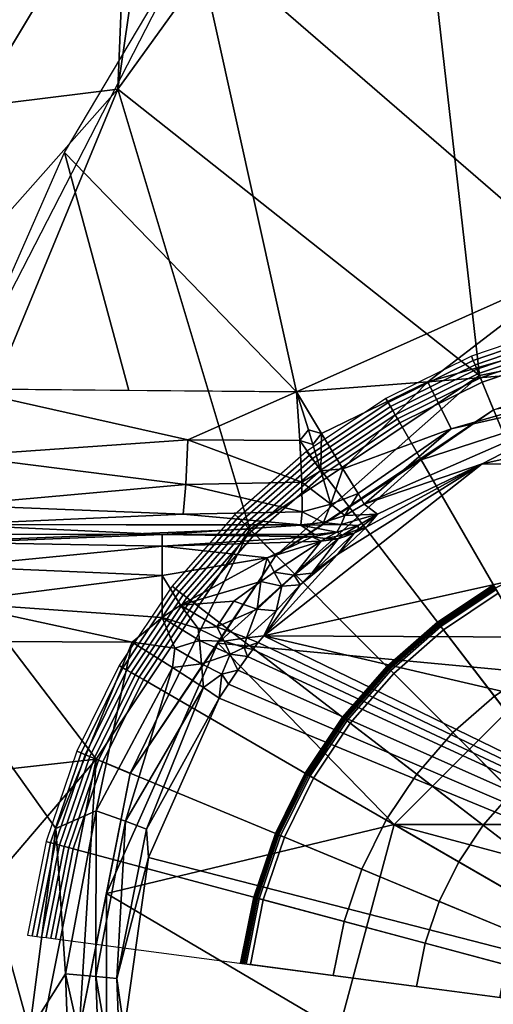
# Model space of a CAD drawing. Extents: x 0 to 53, y -0.2 to 37.2.
# Drawn here: x 15.9 to 18.6, y 18.6 to 24.1 of the extents above; entities that cross this region are included whole.
import ezdxf

# ---------------------------------------------------------------- set-up
doc = ezdxf.new("R2010")
doc.units = 0
doc.layers.add('CROMAT', color=80, linetype='CONTINUOUS')
doc.layers.add('PORCELANA', color=60, linetype='CONTINUOUS')

msp = doc.modelspace()

# ---------------------------------------------------------------- linework, layer by layer
at = {"layer": 'PORCELANA'}
for points in [[(20.0001, 22.4556, 21.0138), (20.0484, 27.774, 21.4791), (18.0545, 25.9577, 21.342), (20.0001, 22.4556, 21.0138)], [(16.4648, 23.754, 21.2217), (18.0545, 25.9577, 21.342), (16.6921, 25.3215, 21.4459), (16.4648, 23.754, 21.2217)], [(18.4858, 22.1543, 21.0138), (18.0545, 25.9577, 21.342), (16.4648, 23.754, 21.2217), (18.4858, 22.1543, 21.0138)], [(20.0001, 22.4556, 21.0138), (18.0545, 25.9577, 21.342), (18.4858, 22.1543, 21.0138), (20.0001, 22.4556, 21.0138)], [(14.7493, 24.0722, 22.3689), (16.0145, 25.3979, 21.8398), (15.6572, 25.6086, 22.4316), (14.7493, 24.0722, 22.3689)], [(14.7493, 24.0722, 22.3689), (15.1279, 23.9079, 21.7779), (16.0145, 25.3979, 21.8398), (14.7493, 24.0722, 22.3689)], [(16.0145, 25.3979, 21.8398), (15.1279, 23.9079, 21.7779), (16.5189, 25.0773, 21.4336), (16.0145, 25.3979, 21.8398)], [(16.5189, 25.0773, 21.4336), (16.4648, 23.754, 21.2217), (16.6921, 25.3215, 21.4459), (16.5189, 25.0773, 21.4336)], [(16.5189, 25.0773, 21.4336), (15.1279, 23.9079, 21.7779), (15.6669, 23.6553, 21.3713), (16.5189, 25.0773, 21.4336)], [(15.6669, 23.6553, 21.3713), (16.4648, 23.754, 21.2217), (16.5189, 25.0773, 21.4336), (15.6669, 23.6553, 21.3713)], [(15.5867, 22.0798, 19.9603), (15.3337, 24.0724, 20.2819), (16.8963, 24.6254, 20.0639), (15.5867, 22.0798, 19.9603)], [(16.8963, 24.6254, 20.0639), (15.3337, 24.0724, 20.2819), (15.6626, 24.6103, 20.2945), (16.8963, 24.6254, 20.0639)], [(16.8963, 24.6254, 20.0639), (17.4629, 22.0633, 19.8458), (16.1664, 23.3998, 20.0074), (16.8963, 24.6254, 20.0639)], [(21.3903, 24.1248, 19.9701), (19.0431, 22.768, 19.8458), (16.8963, 24.6254, 20.0639), (21.3903, 24.1248, 19.9701)], [(16.8963, 24.6254, 20.0639), (19.0431, 22.768, 19.8458), (17.4629, 22.0633, 19.8458), (16.8963, 24.6254, 20.0639)], [(16.8963, 24.6254, 20.0639), (21.0378, 24.3952, 19.9462), (21.3903, 24.1248, 19.9701), (16.8963, 24.6254, 20.0639)], [(16.4648, 23.754, 21.2217), (15.01, 22.1139, 21.3208), (15.4189, 21.2245, 21.134), (16.4648, 23.754, 21.2217)], [(15.6669, 23.6553, 21.3713), (15.01, 22.1139, 21.3208), (16.4648, 23.754, 21.2217), (15.6669, 23.6553, 21.3713)], [(17.202, 21.2966, 21.0138), (16.4648, 23.754, 21.2217), (15.4189, 21.2245, 21.134), (17.202, 21.2966, 21.0138)], [(18.4858, 22.1543, 21.0138), (16.4648, 23.754, 21.2217), (17.202, 21.2966, 21.0138), (18.4858, 22.1543, 21.0138)], [(16.1664, 23.3998, 20.0074), (16.5259, 22.0718, 19.899), (15.5867, 22.0798, 19.9603), (16.1664, 23.3998, 20.0074)], [(16.1664, 23.3998, 20.0074), (17.4629, 22.0633, 19.8458), (16.5259, 22.0718, 19.899), (16.1664, 23.3998, 20.0074)], [(17.4629, 22.0633, 19.8458), (19.0431, 22.768, 19.8458), (18.197, 22.1196, 19.7417), (17.4629, 22.0633, 19.8458)], [(18.197, 22.1196, 19.7417), (19.0431, 22.768, 19.8458), (19.6268, 22.5264, 19.7417), (18.197, 22.1196, 19.7417)], [(18.197, 22.1196, 19.7417), (19.6268, 22.5264, 19.7417), (19.6538, 22.2348, 19.4489), (18.197, 22.1196, 19.7417)], [(18.4858, 22.1543, 21.0138), (18.5647, 21.9636, 20.9487), (20.0001, 22.4556, 21.0138), (18.4858, 22.1543, 21.0138)], [(19.6538, 22.2348, 19.4489), (18.3275, 21.8575, 19.4489), (18.197, 22.1196, 19.7417), (19.6538, 22.2348, 19.4489)], [(19.6538, 22.2348, 19.4489), (19.3023, 22.0774, 19.0907), (18.3275, 21.8575, 19.4489), (19.6538, 22.2348, 19.4489)], [(17.202, 21.2966, 21.0138), (17.348, 21.1506, 20.9487), (18.4858, 22.1543, 21.0138), (17.202, 21.2966, 21.0138)], [(18.4858, 22.1543, 21.0138), (17.348, 21.1506, 20.9487), (18.5647, 21.9636, 20.9487), (18.4858, 22.1543, 21.0138)], [(19.6155, 22.1576, 20.8987), (18.1604, 21.6848, 20.8987), (18.85, 20.4904, 19.7414), (19.6155, 22.1576, 20.8987)], [(18.5647, 21.9636, 20.9487), (18.1604, 21.6848, 20.8987), (19.6155, 22.1576, 20.8987), (18.5647, 21.9636, 20.9487)], [(17.4629, 22.0633, 19.8458), (18.197, 22.1196, 19.7417), (17.6025, 21.8315, 19.7733), (17.4629, 22.0633, 19.8458)], [(18.197, 22.1196, 19.7417), (17.7226, 21.6341, 19.6105), (17.6025, 21.8315, 19.7733), (18.197, 22.1196, 19.7417)], [(18.197, 22.1196, 19.7417), (18.3275, 21.8575, 19.4489), (17.7226, 21.6341, 19.6105), (18.197, 22.1196, 19.7417)], [(16.8563, 21.7959, 19.8117), (15.578, 21.7057, 19.8439), (15.5867, 22.0798, 19.9603), (16.8563, 21.7959, 19.8117)], [(15.5867, 22.0798, 19.9603), (17.4629, 22.0633, 19.8458), (16.8563, 21.7959, 19.8117), (15.5867, 22.0798, 19.9603)], [(16.8563, 21.7959, 19.8117), (17.4629, 22.0633, 19.8458), (17.4811, 21.7924, 19.7767), (16.8563, 21.7959, 19.8117)], [(17.5295, 21.8515, 19.7956), (17.4811, 21.7924, 19.7767), (17.4629, 22.0633, 19.8458), (17.5295, 21.8515, 19.7956)], [(17.4629, 22.0633, 19.8458), (17.6025, 21.8315, 19.7733), (17.5295, 21.8515, 19.7956), (17.4629, 22.0633, 19.8458)], [(19.3023, 22.0774, 19.0907), (17.8419, 21.4375, 19.0907), (18.3275, 21.8575, 19.4489), (19.3023, 22.0774, 19.0907)], [(19.3023, 22.0774, 19.0907), (18.5015, 21.6615, 16.3), (17.8419, 21.4375, 19.0907), (19.3023, 22.0774, 19.0907)], [(19.3023, 22.0774, 19.0907), (20.0174, 21.9985, 16.3), (18.5015, 21.6615, 16.3), (19.3023, 22.0774, 19.0907)], [(20.0174, 21.9985, 16.3), (21.5298, 21.6465, 16.3), (18.5015, 21.6615, 16.3), (20.0174, 21.9985, 16.3)], [(17.348, 21.1506, 20.9487), (18.1604, 21.6848, 20.8987), (18.5647, 21.9636, 20.9487), (17.348, 21.1506, 20.9487)], [(17.5295, 21.8515, 19.7956), (17.5547, 21.7706, 19.758), (17.4811, 21.7924, 19.7767), (17.5295, 21.8515, 19.7956)], [(17.5295, 21.8515, 19.7956), (17.6025, 21.8315, 19.7733), (17.5547, 21.7706, 19.758), (17.5295, 21.8515, 19.7956)], [(17.6025, 21.8315, 19.7733), (17.6001, 21.6227, 19.6545), (17.5547, 21.7706, 19.758), (17.6025, 21.8315, 19.7733)], [(17.7226, 21.6341, 19.6105), (17.6001, 21.6227, 19.6545), (17.6025, 21.8315, 19.7733), (17.7226, 21.6341, 19.6105)], [(18.3275, 21.8575, 19.4489), (17.8071, 21.4959, 19.3735), (17.7226, 21.6341, 19.6105), (18.3275, 21.8575, 19.4489)], [(18.3275, 21.8575, 19.4489), (17.8419, 21.4375, 19.0907), (17.8071, 21.4959, 19.3735), (18.3275, 21.8575, 19.4489)], [(16.8563, 21.7959, 19.8117), (16.8458, 21.5459, 19.6371), (15.578, 21.7057, 19.8439), (16.8563, 21.7959, 19.8117)], [(17.4923, 21.5595, 19.6169), (16.8458, 21.5459, 19.6371), (16.8563, 21.7959, 19.8117), (17.4923, 21.5595, 19.6169)], [(16.8563, 21.7959, 19.8117), (17.4811, 21.7924, 19.7767), (17.4923, 21.5595, 19.6169), (16.8563, 21.7959, 19.8117)], [(17.4811, 21.7924, 19.7767), (17.5547, 21.7706, 19.758), (17.6001, 21.6227, 19.6545), (17.4811, 21.7924, 19.7767)], [(17.4811, 21.7924, 19.7767), (17.6001, 21.6227, 19.6545), (17.4923, 21.5595, 19.6169), (17.4811, 21.7924, 19.7767)], [(16.8458, 21.5459, 19.6371), (15.5583, 21.432, 19.5644), (15.578, 21.7057, 19.8439), (16.8458, 21.5459, 19.6371)], [(18.85, 20.4904, 19.7414), (18.1604, 21.6848, 20.8987), (17.0235, 20.6611, 20.8987), (18.85, 20.4904, 19.7414)], [(17.348, 21.1506, 20.9487), (17.0235, 20.6611, 20.8987), (18.1604, 21.6848, 20.8987), (17.348, 21.1506, 20.9487)], [(18.5015, 21.6615, 16.3), (21.5298, 21.6465, 16.3), (17.2807, 20.7019, 16.3), (18.5015, 21.6615, 16.3)], [(17.2807, 20.7019, 16.3), (17.6918, 21.1561, 16.6829), (18.5015, 21.6615, 16.3), (17.2807, 20.7019, 16.3)], [(18.5015, 21.6615, 16.3), (17.6918, 21.1561, 16.6829), (17.8557, 21.3107, 16.9966), (18.5015, 21.6615, 16.3)], [(17.8419, 21.4375, 19.0907), (18.5015, 21.6615, 16.3), (17.9157, 21.3809, 17.3891), (17.8419, 21.4375, 19.0907)], [(18.5015, 21.6615, 16.3), (17.8557, 21.3107, 16.9966), (17.9157, 21.3809, 17.3891), (18.5015, 21.6615, 16.3)], [(17.2807, 20.7019, 16.3), (21.5298, 21.6465, 16.3), (22.7411, 20.6749, 16.3), (17.2807, 20.7019, 16.3)], [(17.4923, 21.5595, 19.6169), (17.6001, 21.6227, 19.6545), (17.6548, 21.4362, 19.41), (17.4923, 21.5595, 19.6169)], [(17.7226, 21.6341, 19.6105), (17.6548, 21.4362, 19.41), (17.6001, 21.6227, 19.6545), (17.7226, 21.6341, 19.6105)], [(17.8071, 21.4959, 19.3735), (17.6548, 21.4362, 19.41), (17.7226, 21.6341, 19.6105), (17.8071, 21.4959, 19.3735)], [(17.4923, 21.5595, 19.6169), (17.4951, 21.3942, 19.3821), (16.8458, 21.5459, 19.6371), (17.4923, 21.5595, 19.6169)], [(17.4923, 21.5595, 19.6169), (17.6548, 21.4362, 19.41), (17.4951, 21.3942, 19.3821), (17.4923, 21.5595, 19.6169)], [(16.8458, 21.5459, 19.6371), (16.8308, 21.3803, 19.3835), (15.5583, 21.432, 19.5644), (16.8458, 21.5459, 19.6371)], [(16.8458, 21.5459, 19.6371), (17.4951, 21.3942, 19.3821), (16.8308, 21.3803, 19.3835), (16.8458, 21.5459, 19.6371)], [(17.8071, 21.4959, 19.3735), (17.7331, 21.3743, 19.0956), (17.6548, 21.4362, 19.41), (17.8071, 21.4959, 19.3735)], [(17.8419, 21.4375, 19.0907), (17.7331, 21.3743, 19.0956), (17.8071, 21.4959, 19.3735), (17.8419, 21.4375, 19.0907)], [(15.5583, 21.432, 19.5644), (16.8308, 21.3803, 19.3835), (15.5325, 21.3241, 19.1886), (15.5583, 21.432, 19.5644)], [(17.4951, 21.3942, 19.3821), (17.4884, 21.3218, 19.1005), (16.8308, 21.3803, 19.3835), (17.4951, 21.3942, 19.3821)], [(17.4951, 21.3942, 19.3821), (17.6135, 21.3352, 19.0989), (17.4884, 21.3218, 19.1005), (17.4951, 21.3942, 19.3821)], [(17.4951, 21.3942, 19.3821), (17.6548, 21.4362, 19.41), (17.6135, 21.3352, 19.0989), (17.4951, 21.3942, 19.3821)], [(17.6548, 21.4362, 19.41), (17.7331, 21.3743, 19.0956), (17.6135, 21.3352, 19.0989), (17.6548, 21.4362, 19.41)], [(17.7331, 21.3743, 19.0956), (17.8421, 21.4371, 19.0833), (17.733, 21.3734, 19.0804), (17.7331, 21.3743, 19.0956)], [(17.8421, 21.4371, 19.0833), (17.9157, 21.3809, 17.3891), (17.733, 21.3734, 19.0804), (17.8421, 21.4371, 19.0833)], [(17.8419, 21.4375, 19.0907), (17.8421, 21.4371, 19.0833), (17.7331, 21.3743, 19.0956), (17.8419, 21.4375, 19.0907)], [(17.8419, 21.4375, 19.0907), (17.9157, 21.3809, 17.3891), (17.8421, 21.4371, 19.0833), (17.8419, 21.4375, 19.0907)], [(16.8308, 21.3803, 19.3835), (17.488, 21.3212, 19.0906), (15.5325, 21.3241, 19.1886), (16.8308, 21.3803, 19.3835)], [(16.8308, 21.3803, 19.3835), (17.4884, 21.3218, 19.1005), (17.488, 21.3212, 19.0906), (16.8308, 21.3803, 19.3835)], [(17.4877, 21.3207, 19.0808), (17.613, 21.3338, 19.0762), (17.4874, 21.3204, 19.0709), (17.4877, 21.3207, 19.0808)], [(17.613, 21.3338, 19.0762), (17.7124, 21.3227, 18.2117), (17.4874, 21.3204, 19.0709), (17.613, 21.3338, 19.0762)], [(17.488, 21.3212, 19.0906), (17.613, 21.3338, 19.0762), (17.4877, 21.3207, 19.0808), (17.488, 21.3212, 19.0906)], [(17.6135, 21.3352, 19.0989), (17.488, 21.3212, 19.0906), (17.4884, 21.3218, 19.1005), (17.6135, 21.3352, 19.0989)], [(17.6135, 21.3352, 19.0989), (17.613, 21.3338, 19.0762), (17.488, 21.3212, 19.0906), (17.6135, 21.3352, 19.0989)], [(17.6135, 21.3352, 19.0989), (17.733, 21.3734, 19.0804), (17.613, 21.3338, 19.0762), (17.6135, 21.3352, 19.0989)], [(17.733, 21.3734, 19.0804), (17.7124, 21.3227, 18.2117), (17.613, 21.3338, 19.0762), (17.733, 21.3734, 19.0804)], [(17.7331, 21.3743, 19.0956), (17.733, 21.3734, 19.0804), (17.6135, 21.3352, 19.0989), (17.7331, 21.3743, 19.0956)], [(17.733, 21.3734, 19.0804), (17.9157, 21.3809, 17.3891), (17.7124, 21.3227, 18.2117), (17.733, 21.3734, 19.0804)], [(17.8075, 21.3185, 17.3861), (17.7124, 21.3227, 18.2117), (17.9157, 21.3809, 17.3891), (17.8075, 21.3185, 17.3861)], [(17.8081, 21.2954, 17.141), (17.8075, 21.3185, 17.3861), (17.9157, 21.3809, 17.3891), (17.8081, 21.2954, 17.141)], [(17.8557, 21.3107, 16.9966), (17.8081, 21.2954, 17.141), (17.9157, 21.3809, 17.3891), (17.8557, 21.3107, 16.9966)], [(17.202, 21.2966, 21.0138), (15.4189, 21.2245, 21.134), (16.3442, 20.0128, 21.0138), (17.202, 21.2966, 21.0138)], [(15.5325, 21.3241, 19.1886), (17.488, 21.3212, 19.0906), (17.4877, 21.3207, 19.0808), (15.5325, 21.3241, 19.1886)], [(15.5325, 21.3241, 19.1886), (17.4877, 21.3207, 19.0808), (17.4874, 21.3204, 19.0709), (15.5325, 21.3241, 19.1886)], [(15.5325, 21.3241, 19.1886), (17.4874, 21.3204, 19.0709), (16.7124, 21.2667, 17.3767), (15.5325, 21.3241, 19.1886)], [(16.7124, 21.2667, 17.3767), (15.6245, 21.2699, 17.4778), (15.5325, 21.3241, 19.1886), (16.7124, 21.2667, 17.3767)], [(16.3442, 20.0128, 21.0138), (16.5349, 19.9338, 20.9487), (17.202, 21.2966, 21.0138), (16.3442, 20.0128, 21.0138)], [(17.202, 21.2966, 21.0138), (16.5349, 19.9338, 20.9487), (17.348, 21.1506, 20.9487), (17.202, 21.2966, 21.0138)], [(16.7124, 21.2667, 17.3767), (17.4874, 21.3204, 19.0709), (17.5646, 21.2667, 17.3767), (16.7124, 21.2667, 17.3767)], [(17.6887, 21.2799, 17.3819), (17.4874, 21.3204, 19.0709), (17.7124, 21.3227, 18.2117), (17.6887, 21.2799, 17.3819)], [(17.5646, 21.2667, 17.3767), (17.4874, 21.3204, 19.0709), (17.6887, 21.2799, 17.3819), (17.5646, 21.2667, 17.3767)], [(17.6918, 21.1561, 16.6829), (17.5495, 21.0524, 16.7104), (17.7861, 21.2743, 17.0735), (17.6918, 21.1561, 16.6829)], [(17.5495, 21.0524, 16.7104), (17.6966, 21.2434, 17.1185), (17.7861, 21.2743, 17.0735), (17.5495, 21.0524, 16.7104)], [(17.5646, 21.2667, 17.3767), (17.6887, 21.2799, 17.3819), (17.55, 21.2549, 17.2753), (17.5646, 21.2667, 17.3767)], [(17.55, 21.2549, 17.2753), (17.6887, 21.2799, 17.3819), (17.6257, 21.2459, 17.2071), (17.55, 21.2549, 17.2753)], [(17.7196, 21.2628, 17.1755), (17.6257, 21.2459, 17.2071), (17.6887, 21.2799, 17.3819), (17.7196, 21.2628, 17.1755)], [(17.6887, 21.2799, 17.3819), (17.7124, 21.3227, 18.2117), (17.8075, 21.3185, 17.3861), (17.6887, 21.2799, 17.3819)], [(17.7196, 21.2628, 17.1755), (17.6887, 21.2799, 17.3819), (17.8075, 21.3185, 17.3861), (17.7196, 21.2628, 17.1755)], [(17.6918, 21.1561, 16.6829), (17.7861, 21.2743, 17.0735), (17.8557, 21.3107, 16.9966), (17.6918, 21.1561, 16.6829)], [(17.7861, 21.2743, 17.0735), (17.6966, 21.2434, 17.1185), (17.7196, 21.2628, 17.1755), (17.7861, 21.2743, 17.0735)], [(17.8081, 21.2954, 17.141), (17.7196, 21.2628, 17.1755), (17.8075, 21.3185, 17.3861), (17.8081, 21.2954, 17.141)], [(17.7861, 21.2743, 17.0735), (17.7196, 21.2628, 17.1755), (17.8081, 21.2954, 17.141), (17.7861, 21.2743, 17.0735)], [(17.8557, 21.3107, 16.9966), (17.7861, 21.2743, 17.0735), (17.8081, 21.2954, 17.141), (17.8557, 21.3107, 16.9966)], [(16.3442, 20.0128, 21.0138), (15.4189, 21.2245, 21.134), (15.144, 19.8791, 21.1093), (16.3442, 20.0128, 21.0138)], [(15.5845, 21.2226, 17.2659), (16.7124, 21.2025, 17.125), (15.5475, 21.0879, 17.0729), (15.5845, 21.2226, 17.2659)], [(15.6245, 21.2699, 17.4778), (16.7124, 21.2667, 17.3767), (15.5845, 21.2226, 17.2659), (15.6245, 21.2699, 17.4778)], [(15.5845, 21.2226, 17.2659), (16.7124, 21.2667, 17.3767), (16.7124, 21.2025, 17.125), (15.5845, 21.2226, 17.2659)], [(17.55, 21.2549, 17.2753), (16.7124, 21.2025, 17.125), (16.7124, 21.2667, 17.3767), (17.55, 21.2549, 17.2753)], [(17.55, 21.2549, 17.2753), (16.7124, 21.2667, 17.3767), (17.5646, 21.2667, 17.3767), (17.55, 21.2549, 17.2753)], [(17.4924, 21.2271, 17.1805), (16.7124, 21.2025, 17.125), (17.55, 21.2549, 17.2753), (17.4924, 21.2271, 17.1805)], [(17.2989, 21.1378, 17.0236), (16.7124, 21.2025, 17.125), (17.4924, 21.2271, 17.1805), (17.2989, 21.1378, 17.0236)], [(17.2989, 21.1378, 17.0236), (17.4924, 21.2271, 17.1805), (17.6012, 21.2295, 17.1598), (17.2989, 21.1378, 17.0236)], [(17.6012, 21.2295, 17.1598), (17.3382, 21.0568, 16.9107), (17.2989, 21.1378, 17.0236), (17.6012, 21.2295, 17.1598)], [(17.4507, 21.0399, 16.8181), (17.3382, 21.0568, 16.9107), (17.6012, 21.2295, 17.1598), (17.4507, 21.0399, 16.8181)], [(17.5495, 21.0524, 16.7104), (17.4507, 21.0399, 16.8181), (17.6966, 21.2434, 17.1185), (17.5495, 21.0524, 16.7104)], [(17.4507, 21.0399, 16.8181), (17.6012, 21.2295, 17.1598), (17.6966, 21.2434, 17.1185), (17.4507, 21.0399, 16.8181)], [(17.6012, 21.2295, 17.1598), (17.4924, 21.2271, 17.1805), (17.55, 21.2549, 17.2753), (17.6012, 21.2295, 17.1598)], [(17.55, 21.2549, 17.2753), (17.6257, 21.2459, 17.2071), (17.6012, 21.2295, 17.1598), (17.55, 21.2549, 17.2753)], [(17.6966, 21.2434, 17.1185), (17.6012, 21.2295, 17.1598), (17.6257, 21.2459, 17.2071), (17.6966, 21.2434, 17.1185)], [(17.6966, 21.2434, 17.1185), (17.6257, 21.2459, 17.2071), (17.7196, 21.2628, 17.1755), (17.6966, 21.2434, 17.1185)], [(15.5475, 21.0879, 17.0729), (16.7124, 21.2025, 17.125), (16.7124, 21.038, 16.9241), (15.5475, 21.0879, 17.0729)], [(17.2989, 21.1378, 17.0236), (16.7124, 21.038, 16.9241), (16.7124, 21.2025, 17.125), (17.2989, 21.1378, 17.0236)], [(16.5349, 19.9338, 20.9487), (17.0235, 20.6611, 20.8987), (17.348, 21.1506, 20.9487), (16.5349, 19.9338, 20.9487)], [(16.8152, 20.8731, 16.8322), (16.7124, 21.038, 16.9241), (17.2989, 21.1378, 17.0236), (16.8152, 20.8731, 16.8322)], [(17.2989, 21.1378, 17.0236), (17.2642, 21.0055, 16.8694), (16.8152, 20.8731, 16.8322), (17.2989, 21.1378, 17.0236)], [(17.2989, 21.1378, 17.0236), (17.3382, 21.0568, 16.9107), (17.2642, 21.0055, 16.8694), (17.2989, 21.1378, 17.0236)], [(17.4832, 20.9857, 16.6475), (17.6918, 21.1561, 16.6829), (17.2807, 20.7019, 16.3), (17.4832, 20.9857, 16.6475)], [(17.4832, 20.9857, 16.6475), (17.5495, 21.0524, 16.7104), (17.6918, 21.1561, 16.6829), (17.4832, 20.9857, 16.6475)], [(15.5475, 21.0879, 17.0729), (16.7124, 21.038, 16.9241), (15.5227, 20.8873, 16.9468), (15.5475, 21.0879, 17.0729)], [(17.382, 20.9793, 16.7681), (17.2642, 21.0055, 16.8694), (17.3382, 21.0568, 16.9107), (17.382, 20.9793, 16.7681)], [(17.382, 20.9793, 16.7681), (17.3382, 21.0568, 16.9107), (17.4507, 21.0399, 16.8181), (17.382, 20.9793, 16.7681)], [(15.5227, 20.8873, 16.9468), (16.7124, 21.038, 16.9241), (16.7124, 20.8039, 16.8115), (15.5227, 20.8873, 16.9468)], [(16.7124, 20.8039, 16.8115), (16.7124, 21.038, 16.9241), (16.8152, 20.8731, 16.8322), (16.7124, 20.8039, 16.8115)], [(16.8152, 20.8731, 16.8322), (17.2642, 21.0055, 16.8694), (17.1141, 20.8959, 16.8057), (16.8152, 20.8731, 16.8322)], [(17.2435, 20.85, 16.6908), (17.1141, 20.8959, 16.8057), (17.2642, 21.0055, 16.8694), (17.2435, 20.85, 16.6908)], [(17.2435, 20.85, 16.6908), (17.2642, 21.0055, 16.8694), (17.382, 20.9793, 16.7681), (17.2435, 20.85, 16.6908)], [(17.4507, 21.0399, 16.8181), (17.4832, 20.9857, 16.6475), (17.382, 20.9793, 16.7681), (17.4507, 21.0399, 16.8181)], [(17.4507, 21.0399, 16.8181), (17.5495, 21.0524, 16.7104), (17.4832, 20.9857, 16.6475), (17.4507, 21.0399, 16.8181)], [(17.382, 20.9793, 16.7681), (17.3494, 20.842, 16.5467), (17.2435, 20.85, 16.6908), (17.382, 20.9793, 16.7681)], [(17.2807, 20.7019, 16.3), (17.3494, 20.842, 16.5467), (17.4832, 20.9857, 16.6475), (17.2807, 20.7019, 16.3)], [(17.382, 20.9793, 16.7681), (17.4832, 20.9857, 16.6475), (17.3494, 20.842, 16.5467), (17.382, 20.9793, 16.7681)], [(16.8152, 20.8731, 16.8322), (17.1141, 20.8959, 16.8057), (17.0182, 20.7515, 16.7284), (16.8152, 20.8731, 16.8322)], [(17.0182, 20.7515, 16.7284), (17.1141, 20.8959, 16.8057), (17.2435, 20.85, 16.6908), (17.0182, 20.7515, 16.7284)], [(15.3713, 20.6711, 16.9355), (15.5227, 20.8873, 16.9468), (16.5462, 20.6671, 16.7978), (15.3713, 20.6711, 16.9355)], [(15.5227, 20.8873, 16.9468), (16.7124, 20.8039, 16.8115), (16.5462, 20.6671, 16.7978), (15.5227, 20.8873, 16.9468)], [(16.9149, 20.7429, 16.7609), (16.7124, 20.8039, 16.8115), (16.8152, 20.8731, 16.8322), (16.9149, 20.7429, 16.7609)], [(16.8152, 20.8731, 16.8322), (17.0182, 20.7515, 16.7284), (16.9149, 20.7429, 16.7609), (16.8152, 20.8731, 16.8322)], [(17.0182, 20.7515, 16.7284), (17.2435, 20.85, 16.6908), (17.1837, 20.6907, 16.5393), (17.0182, 20.7515, 16.7284)], [(17.1837, 20.6907, 16.5393), (17.2435, 20.85, 16.6908), (17.3494, 20.842, 16.5467), (17.1837, 20.6907, 16.5393)], [(17.1837, 20.6907, 16.5393), (17.3494, 20.842, 16.5467), (17.2807, 20.7019, 16.3), (17.1837, 20.6907, 16.5393)], [(16.784, 20.6329, 16.7551), (16.5462, 20.6671, 16.7978), (16.7124, 20.8039, 16.8115), (16.784, 20.6329, 16.7551)], [(16.9221, 20.6763, 16.7233), (16.7124, 20.8039, 16.8115), (16.9149, 20.7429, 16.7609), (16.9221, 20.6763, 16.7233)], [(16.7124, 20.8039, 16.8115), (16.9221, 20.6763, 16.7233), (16.784, 20.6329, 16.7551), (16.7124, 20.8039, 16.8115)], [(16.9149, 20.7429, 16.7609), (17.0182, 20.7515, 16.7284), (17.0594, 20.6712, 16.6419), (16.9149, 20.7429, 16.7609)], [(16.9149, 20.7429, 16.7609), (17.0594, 20.6712, 16.6419), (16.9221, 20.6763, 16.7233), (16.9149, 20.7429, 16.7609)], [(17.1837, 20.6907, 16.5393), (17.0594, 20.6712, 16.6419), (17.0182, 20.7515, 16.7284), (17.1837, 20.6907, 16.5393)], [(16.118, 19.6266, 16.8229), (15.3713, 20.6711, 16.9355), (16.5462, 20.6671, 16.7978), (16.118, 19.6266, 16.8229)], [(15.3713, 16.3259, 16.9355), (15.3713, 20.6711, 16.9355), (15.9713, 18.497, 16.8381), (15.3713, 16.3259, 16.9355)], [(15.9713, 18.497, 16.8381), (15.3713, 20.6711, 16.9355), (16.118, 19.6266, 16.8229), (15.9713, 18.497, 16.8381)], [(16.784, 20.6329, 16.7551), (16.9221, 20.6763, 16.7233), (16.9335, 20.5455, 16.6449), (16.784, 20.6329, 16.7551)], [(16.9221, 20.6763, 16.7233), (17.0594, 20.6712, 16.6419), (17.0922, 20.5986, 16.5414), (16.9221, 20.6763, 16.7233)], [(17.0922, 20.5986, 16.5414), (16.9335, 20.5455, 16.6449), (16.9221, 20.6763, 16.7233), (17.0922, 20.5986, 16.5414)], [(17.1708, 20.6373, 16.4788), (17.0594, 20.6712, 16.6419), (17.1837, 20.6907, 16.5393), (17.1708, 20.6373, 16.4788)], [(17.1708, 20.6373, 16.4788), (17.0922, 20.5986, 16.5414), (17.0594, 20.6712, 16.6419), (17.1708, 20.6373, 16.4788)], [(17.2501, 20.6636, 16.3), (17.1708, 20.6373, 16.4788), (17.1837, 20.6907, 16.5393), (17.2501, 20.6636, 16.3)], [(17.2501, 20.6636, 16.3), (17.1837, 20.6907, 16.5393), (17.2807, 20.7019, 16.3), (17.2501, 20.6636, 16.3)], [(23.4129, 17.7221, 16.3), (17.2501, 20.6636, 16.3), (17.2807, 20.7019, 16.3), (23.4129, 17.7221, 16.3)], [(23.4129, 17.7221, 16.3), (17.2807, 20.7019, 16.3), (23.4129, 19.2749, 16.3), (23.4129, 17.7221, 16.3)], [(17.2807, 20.7019, 16.3), (22.7411, 20.6749, 16.3), (23.4129, 19.2749, 16.3), (17.2807, 20.7019, 16.3)], [(16.3444, 19.7244, 16.7712), (16.118, 19.6266, 16.8229), (16.5462, 20.6671, 16.7978), (16.3444, 19.7244, 16.7712)], [(16.3444, 19.7244, 16.7712), (16.5462, 20.6671, 16.7978), (16.7697, 20.5255, 16.7298), (16.3444, 19.7244, 16.7712)], [(18.0082, 19.6485, 19.7414), (17.0235, 20.6611, 20.8987), (16.4012, 19.2635, 20.8987), (18.0082, 19.6485, 19.7414)], [(16.5349, 19.9338, 20.9487), (16.4012, 19.2635, 20.8987), (17.0235, 20.6611, 20.8987), (16.5349, 19.9338, 20.9487)], [(16.7697, 20.5255, 16.7298), (16.5462, 20.6671, 16.7978), (16.784, 20.6329, 16.7551), (16.7697, 20.5255, 16.7298)], [(16.784, 20.6329, 16.7551), (16.9335, 20.5455, 16.6449), (16.7697, 20.5255, 16.7298), (16.784, 20.6329, 16.7551)], [(18.85, 20.4904, 19.7414), (17.0235, 20.6611, 20.8987), (18.0082, 19.6485, 19.7414), (18.85, 20.4904, 19.7414)], [(17.1905, 20.5857, 16.3), (17.0922, 20.5986, 16.5414), (17.1708, 20.6373, 16.4788), (17.1905, 20.5857, 16.3)], [(17.22, 20.6249, 16.3), (17.1708, 20.6373, 16.4788), (17.2501, 20.6636, 16.3), (17.22, 20.6249, 16.3)], [(17.1905, 20.5857, 16.3), (17.1708, 20.6373, 16.4788), (17.22, 20.6249, 16.3), (17.1905, 20.5857, 16.3)], [(17.1905, 20.5857, 16.3), (17.22, 20.6249, 16.3), (23.4129, 17.7221, 16.3), (17.1905, 20.5857, 16.3)], [(23.4129, 17.7221, 16.3), (17.22, 20.6249, 16.3), (17.2501, 20.6636, 16.3), (23.4129, 17.7221, 16.3)], [(17.0459, 20.4879, 16.4832), (16.9335, 20.5455, 16.6449), (17.0922, 20.5986, 16.5414), (17.0459, 20.4879, 16.4832)], [(17.1357, 20.5098, 16.3), (17.0459, 20.4879, 16.4832), (17.0922, 20.5986, 16.5414), (17.1357, 20.5098, 16.3)], [(17.1357, 20.5098, 16.3), (17.0922, 20.5986, 16.5414), (17.1905, 20.5857, 16.3), (17.1357, 20.5098, 16.3)], [(23.4129, 17.7221, 16.3), (17.1357, 20.5098, 16.3), (17.1905, 20.5857, 16.3), (23.4129, 17.7221, 16.3)], [(16.5084, 19.6661, 16.656), (16.3444, 19.7244, 16.7712), (16.7697, 20.5255, 16.7298), (16.5084, 19.6661, 16.656)], [(16.5084, 19.6661, 16.656), (16.7697, 20.5255, 16.7298), (16.9438, 20.4133, 16.5516), (16.5084, 19.6661, 16.656)], [(16.7697, 20.5255, 16.7298), (16.9335, 20.5455, 16.6449), (16.9438, 20.4133, 16.5516), (16.7697, 20.5255, 16.7298)], [(17.0459, 20.4879, 16.4832), (16.9438, 20.4133, 16.5516), (16.9335, 20.5455, 16.6449), (17.0459, 20.4879, 16.4832)], [(17.0829, 20.4324, 16.3), (17.0459, 20.4879, 16.4832), (17.1357, 20.5098, 16.3), (17.0829, 20.4324, 16.3)], [(23.4129, 17.7221, 16.3), (17.0829, 20.4324, 16.3), (17.1357, 20.5098, 16.3), (23.4129, 17.7221, 16.3)], [(17.0322, 20.3537, 16.3), (16.9438, 20.4133, 16.5516), (17.0459, 20.4879, 16.4832), (17.0322, 20.3537, 16.3)], [(17.0322, 20.3537, 16.3), (17.0459, 20.4879, 16.4832), (17.0829, 20.4324, 16.3), (17.0322, 20.3537, 16.3)], [(21.9919, 19.6485, 19.7414), (18.85, 20.4904, 19.7414), (18.0082, 19.6485, 19.7414), (21.9919, 19.6485, 19.7414)], [(16.6247, 19.6224, 16.4882), (16.5084, 19.6661, 16.656), (16.9438, 20.4133, 16.5516), (16.6247, 19.6224, 16.4882)], [(16.6247, 19.6224, 16.4882), (16.9438, 20.4133, 16.5516), (17.0322, 20.3537, 16.3), (16.6247, 19.6224, 16.4882)], [(17.0322, 20.3537, 16.3), (17.0829, 20.4324, 16.3), (23.4129, 17.7221, 16.3), (17.0322, 20.3537, 16.3)], [(16.6357, 19.4635, 16.3), (16.6247, 19.6224, 16.4882), (17.0322, 20.3537, 16.3), (16.6357, 19.4635, 16.3)], [(23.4129, 17.7221, 16.3), (16.6357, 19.4635, 16.3), (17.0322, 20.3537, 16.3), (23.4129, 17.7221, 16.3)], [(16.3442, 20.0128, 21.0138), (15.0501, 18.4985, 21.1007), (16.043, 18.4985, 21.0138), (16.3442, 20.0128, 21.0138)], [(16.3442, 20.0128, 21.0138), (15.144, 19.8791, 21.1093), (15.0501, 18.4985, 21.1007), (16.3442, 20.0128, 21.0138)], [(16.043, 18.4985, 21.0138), (16.2494, 18.4985, 20.9487), (16.3442, 20.0128, 21.0138), (16.043, 18.4985, 21.0138)], [(16.3442, 20.0128, 21.0138), (16.2494, 18.4985, 20.9487), (16.5349, 19.9338, 20.9487), (16.3442, 20.0128, 21.0138)], [(16.2494, 18.4985, 20.9487), (16.4012, 19.2635, 20.8987), (16.5349, 19.9338, 20.9487), (16.2494, 18.4985, 20.9487)], [(16.1725, 18.8143, 16.7828), (16.118, 19.6266, 16.8229), (16.3444, 19.7244, 16.7712), (16.1725, 18.8143, 16.7828)], [(16.3422, 18.7993, 16.662), (16.1725, 18.8143, 16.7828), (16.3444, 19.7244, 16.7712), (16.3422, 18.7993, 16.662)], [(16.3422, 18.7993, 16.662), (16.3444, 19.7244, 16.7712), (16.5084, 19.6661, 16.656), (16.3422, 18.7993, 16.662)], [(16.1725, 18.8143, 16.7828), (15.9713, 18.497, 16.8381), (16.118, 19.6266, 16.8229), (16.1725, 18.8143, 16.7828)], [(16.4604, 18.788, 16.4901), (16.3422, 18.7993, 16.662), (16.5084, 19.6661, 16.656), (16.4604, 18.788, 16.4901)], [(18.0082, 19.6485, 19.7414), (16.4012, 19.2635, 20.8987), (17.7, 18.4985, 19.7414), (18.0082, 19.6485, 19.7414)], [(16.4604, 18.788, 16.4901), (16.5084, 19.6661, 16.656), (16.6247, 19.6224, 16.4882), (16.4604, 18.788, 16.4901)], [(22.3001, 18.4985, 19.7414), (18.0082, 19.6485, 19.7414), (17.7, 18.4985, 19.7414), (22.3001, 18.4985, 19.7414)], [(21.9919, 19.6485, 19.7414), (18.0082, 19.6485, 19.7414), (22.3001, 18.4985, 19.7414), (21.9919, 19.6485, 19.7414)], [(16.6357, 19.4635, 16.3), (16.4604, 18.788, 16.4901), (16.6247, 19.6224, 16.4882), (16.6357, 19.4635, 16.3)], [(16.5, 18.4985, 16.3), (16.4604, 18.788, 16.4901), (16.6357, 19.4635, 16.3), (16.5, 18.4985, 16.3)], [(23.4129, 17.7221, 16.3), (16.5, 18.4985, 16.3), (16.6357, 19.4635, 16.3), (23.4129, 17.7221, 16.3)], [(16.2494, 18.4985, 20.9487), (16.4012, 17.7335, 20.8987), (16.4012, 19.2635, 20.8987), (16.2494, 18.4985, 20.9487)], [(17.7, 18.4985, 19.7414), (16.4012, 19.2635, 20.8987), (16.4012, 17.7335, 20.8987), (17.7, 18.4985, 19.7414)], [(16.2055, 17.8861, 16.7802), (15.9713, 18.497, 16.8381), (16.1725, 18.8143, 16.7828), (16.2055, 17.8861, 16.7802)], [(16.1725, 18.8143, 16.7828), (16.3741, 17.9153, 16.6606), (16.2055, 17.8861, 16.7802), (16.1725, 18.8143, 16.7828)], [(16.3741, 17.9153, 16.6606), (16.1725, 18.8143, 16.7828), (16.3422, 18.7993, 16.662), (16.3741, 17.9153, 16.6606)], [(16.4919, 17.9372, 16.4897), (16.3741, 17.9153, 16.6606), (16.3422, 18.7993, 16.662), (16.4919, 17.9372, 16.4897)], [(16.4919, 17.9372, 16.4897), (16.3422, 18.7993, 16.662), (16.4604, 18.788, 16.4901), (16.4919, 17.9372, 16.4897)], [(16.5, 18.4985, 16.3), (16.4919, 17.9372, 16.4897), (16.4604, 18.788, 16.4901), (16.5, 18.4985, 16.3)]]:
    msp.add_3dface(points, dxfattribs=at)

# ---------------------------------------------------------------- meshes
at = {"layer": 'CROMAT'}
mesh = msp.add_polymesh((9, 2), dxfattribs=at)
for k, corner in enumerate([(22.0244, 22.0048, 21.0224), (22.037, 22.0266, 21.0138), (21.5494, 22.239, 21.0224), (21.5591, 22.2623, 21.0138), (21.0479, 22.4092, 21.0224), (21.0545, 22.4336, 21.0138), (20.5285, 22.5126, 21.0224), (20.5318, 22.5376, 21.0138), (20.0001, 22.5472, 21.0224), (20.0001, 22.5725, 21.0138), (19.4716, 22.5126, 21.0224), (19.4683, 22.5376, 21.0138), (18.9522, 22.4092, 21.0224), (18.9456, 22.4336, 21.0138), (18.4507, 22.239, 21.0224), (18.441, 22.2623, 21.0138), (17.9757, 22.0048, 21.0224), (17.9631, 22.0266, 21.0138)]):
    mesh.set_mesh_vertex(divmod(k, 2), corner)
mesh = msp.add_polymesh((9, 9), dxfattribs=at)
for k, corner in enumerate([(20.0001, 18.4985, 20.5914), (21.4261, 20.9684, 20.5914), (21.4261, 20.9684, 20.8628), (21.9586, 21.8909, 21.0198), (21.9716, 21.9132, 21.0264), (21.9848, 21.9361, 21.03), (21.9981, 21.9592, 21.0305), (22.0114, 21.9822, 21.028), (22.0244, 22.0048, 21.0224), (20.0001, 18.4985, 20.5914), (21.0915, 21.1334, 20.5914), (21.0915, 21.1334, 20.8628), (21.4991, 22.1175, 21.0198), (21.509, 22.1414, 21.0264), (21.5191, 22.1658, 21.03), (21.5293, 22.1904, 21.0305), (21.5395, 22.2149, 21.028), (21.5494, 22.239, 21.0224), (20.0001, 18.4985, 20.5914), (20.7382, 21.2533, 20.5914), (20.7382, 21.2533, 20.8628), (21.0139, 22.2822, 21.0198), (21.0206, 22.3072, 21.0264), (21.0274, 22.3327, 21.03), (21.0343, 22.3584, 21.0305), (21.0412, 22.3841, 21.028), (21.0479, 22.4092, 21.0224), (20.0001, 18.4985, 20.5914), (20.3723, 21.3261, 20.5914), (20.3723, 21.3261, 20.8628), (20.5113, 22.3822, 21.0198), (20.5147, 22.4078, 21.0264), (20.5182, 22.434, 21.03), (20.5216, 22.4604, 21.0305), (20.5251, 22.4867, 21.028), (20.5285, 22.5126, 21.0224), (20.0001, 18.4985, 20.5914), (20.0001, 21.3505, 20.5914), (20.0001, 21.3505, 20.8628), (20.0001, 22.4157, 21.0198), (20.0001, 22.4415, 21.0264), (20.0001, 22.4679, 21.03), (20.0001, 22.4946, 21.0305), (20.0001, 22.5211, 21.028), (20.0001, 22.5472, 21.0224), (20.0001, 18.4985, 20.5914), (19.6278, 21.3261, 20.5914), (19.6278, 21.3261, 20.8628), (19.4888, 22.3822, 21.0198), (19.4854, 22.4078, 21.0264), (19.4819, 22.434, 21.03), (19.4785, 22.4604, 21.0305), (19.475, 22.4867, 21.028), (19.4716, 22.5126, 21.0224), (20.0001, 18.4985, 20.5914), (19.2619, 21.2533, 20.5914), (19.2619, 21.2533, 20.8628), (18.9862, 22.2822, 21.0198), (18.9795, 22.3072, 21.0264), (18.9727, 22.3327, 21.03), (18.9658, 22.3584, 21.0305), (18.9589, 22.3841, 21.028), (18.9522, 22.4092, 21.0224), (20.0001, 18.4985, 20.5914), (18.9086, 21.1334, 20.5914), (18.9086, 21.1334, 20.8628), (18.501, 22.1175, 21.0198), (18.4911, 22.1414, 21.0264), (18.481, 22.1658, 21.03), (18.4708, 22.1904, 21.0305), (18.4607, 22.2149, 21.028), (18.4507, 22.239, 21.0224), (20.0001, 18.4985, 20.5914), (18.574, 20.9684, 20.5914), (18.574, 20.9684, 20.8628), (18.0415, 21.8909, 21.0198), (18.0285, 21.9132, 21.0264), (18.0153, 21.9361, 21.03), (18.002, 21.9592, 21.0305), (17.9887, 21.9822, 21.028), (17.9757, 22.0048, 21.0224)]):
    mesh.set_mesh_vertex(divmod(k, 9), corner)
mesh = msp.add_polymesh((8, 2), dxfattribs=at)
for k, corner in enumerate([(17.9757, 22.0048, 21.0224), (17.9631, 22.0266, 21.0138), (17.5354, 21.7106, 21.0224), (17.52, 21.7306, 21.0138), (17.1372, 21.3614, 21.0224), (17.1193, 21.3792, 21.0138), (16.788, 20.9632, 21.0224), (16.768, 20.9786, 21.0138), (16.4938, 20.5228, 21.0224), (16.4719, 20.5355, 21.0138), (16.2595, 20.0479, 21.0224), (16.2362, 20.0575, 21.0138), (16.0893, 19.5464, 21.0224), (16.0649, 19.5529, 21.0138), (15.986, 19.027, 21.0224), (15.9609, 19.0303, 21.0138)]):
    mesh.set_mesh_vertex(divmod(k, 2), corner)
mesh = msp.add_polymesh((8, 9), dxfattribs=at)
for k, corner in enumerate([(20.0001, 18.4985, 20.5914), (18.574, 20.9684, 20.5914), (18.574, 20.9684, 20.8628), (18.0415, 21.8909, 21.0198), (18.0285, 21.9132, 21.0264), (18.0153, 21.9361, 21.03), (18.002, 21.9592, 21.0305), (17.9887, 21.9822, 21.028), (17.9757, 22.0048, 21.0224), (20.0001, 18.4985, 20.5914), (18.2638, 20.7612, 20.5914), (18.2638, 20.7612, 20.8628), (17.6154, 21.6062, 21.0198), (17.5997, 21.6267, 21.0264), (17.5836, 21.6477, 21.03), (17.5674, 21.6688, 21.0305), (17.5512, 21.6899, 21.028), (17.5354, 21.7106, 21.0224), (20.0001, 18.4985, 20.5914), (17.9834, 20.5152, 20.5914), (17.9834, 20.5152, 20.8628), (17.2302, 21.2684, 21.0198), (17.2119, 21.2866, 21.0264), (17.1932, 21.3053, 21.03), (17.1744, 21.3242, 21.0305), (17.1556, 21.3429, 21.028), (17.1372, 21.3614, 21.0224), (20.0001, 18.4985, 20.5914), (17.7374, 20.2347, 20.5914), (17.7374, 20.2347, 20.8628), (16.8923, 20.8831, 21.0198), (16.8718, 20.8989, 21.0264), (16.8509, 20.9149, 21.03), (16.8297, 20.9312, 21.0305), (16.8087, 20.9473, 21.028), (16.788, 20.9632, 21.0224), (20.0001, 18.4985, 20.5914), (17.5301, 19.9245, 20.5914), (17.5301, 19.9245, 20.8628), (16.6077, 20.4571, 21.0198), (16.5853, 20.47, 21.0264), (16.5624, 20.4832, 21.03), (16.5393, 20.4965, 21.0305), (16.5163, 20.5098, 21.028), (16.4938, 20.5228, 21.0224), (20.0001, 18.4985, 20.5914), (17.3651, 19.5899, 20.5914), (17.3651, 19.5899, 20.8628), (16.381, 19.9975, 21.0198), (16.3572, 20.0074, 21.0264), (16.3328, 20.0175, 21.03), (16.3081, 20.0277, 21.0305), (16.2836, 20.0379, 21.028), (16.2595, 20.0479, 21.0224), (20.0001, 18.4985, 20.5914), (17.2452, 19.2367, 20.5914), (17.2452, 19.2367, 20.8628), (16.2163, 19.5123, 21.0198), (16.1914, 19.519, 21.0264), (16.1659, 19.5259, 21.03), (16.1401, 19.5328, 21.0305), (16.1145, 19.5396, 21.028), (16.0893, 19.5464, 21.0224), (20.0001, 18.4985, 20.5914), (17.1724, 18.8708, 20.5914), (17.1724, 18.8708, 20.8628), (16.1164, 19.0098, 21.0198), (16.0908, 19.0132, 21.0264), (16.0646, 19.0166, 21.03), (16.0381, 19.0201, 21.0305), (16.0118, 19.0236, 21.028), (15.986, 19.027, 21.0224)]):
    mesh.set_mesh_vertex(divmod(k, 9), corner)
mesh = msp.add_polymesh((8, 9), dxfattribs=at)
for k, corner in enumerate([(18.574, 20.9684, 20.9792), (18.5666, 20.9813, 20.9984), (18.5632, 20.9872, 21.0217), (18.5644, 20.9851, 21.0459), (18.57, 20.9754, 21.0675), (18.5792, 20.9594, 21.0834), (18.5907, 20.9395, 21.0913), (18.8244, 20.5347, 21.1543), (19.0588, 20.1289, 21.2077), (18.2638, 20.7612, 20.9792), (18.2548, 20.773, 20.9984), (18.2507, 20.7783, 21.0217), (18.2521, 20.7764, 21.0459), (18.259, 20.7675, 21.0675), (18.2702, 20.7529, 21.0834), (18.2841, 20.7347, 21.0913), (18.5687, 20.3639, 21.1543), (18.854, 19.9921, 21.2077), (17.9834, 20.5152, 20.9792), (17.9728, 20.5257, 20.9984), (17.9681, 20.5305, 21.0217), (17.9698, 20.5288, 21.0459), (17.9777, 20.5209, 21.0675), (17.9907, 20.5078, 21.0834), (18.0069, 20.4916, 21.0913), (18.3375, 20.1611, 21.1543), (18.6689, 19.8297, 21.2077), (17.7374, 20.2347, 20.9792), (17.7256, 20.2438, 20.9984), (17.7202, 20.2479, 21.0217), (17.7221, 20.2464, 21.0459), (17.731, 20.2396, 21.0675), (17.7456, 20.2284, 21.0834), (17.7638, 20.2144, 21.0913), (18.1347, 19.9298, 21.1543), (18.5065, 19.6445, 21.2077), (17.5301, 19.9245, 20.9792), (17.5172, 19.932, 20.9984), (17.5114, 19.9353, 21.0217), (17.5135, 19.9341, 21.0459), (17.5232, 19.9285, 21.0675), (17.5391, 19.9193, 21.0834), (17.559, 19.9078, 21.0913), (17.9638, 19.6741, 21.1543), (18.3697, 19.4398, 21.2077), (17.3651, 19.5899, 20.9792), (17.3513, 19.5956, 20.9984), (17.3451, 19.5982, 21.0217), (17.3473, 19.5973, 21.0459), (17.3577, 19.593, 21.0675), (17.3747, 19.5859, 21.0834), (17.3959, 19.5772, 21.0913), (17.8278, 19.3983, 21.1543), (18.2608, 19.2189, 21.2077), (17.2452, 19.2367, 20.9792), (17.2308, 19.2405, 20.9984), (17.2243, 19.2423, 21.0217), (17.2266, 19.2416, 21.0459), (17.2374, 19.2387, 21.0675), (17.2552, 19.234, 21.0834), (17.2774, 19.228, 21.0913), (17.7289, 19.107, 21.1543), (18.1816, 18.9857, 21.2077), (17.1724, 18.8708, 20.9792), (17.1576, 18.8727, 20.9984), (17.151, 18.8736, 21.0217), (17.1533, 18.8733, 21.0459), (17.1645, 18.8718, 21.0675), (17.1827, 18.8694, 21.0834), (17.2055, 18.8664, 21.0913), (17.6689, 18.8054, 21.1543), (18.1336, 18.7442, 21.2077)]):
    mesh.set_mesh_vertex(divmod(k, 9), corner)
mesh = msp.add_polymesh((8, 5), dxfattribs=at)
for k, corner in enumerate([(19.0588, 20.1289, 21.2077), (19.2936, 19.7221, 21.2514), (19.5288, 19.3147, 21.2853), (19.7643, 18.9068, 21.3095), (20.0001, 18.4985, 21.3239), (18.854, 19.9921, 21.2077), (19.1399, 19.6195, 21.2514), (19.4263, 19.2462, 21.2853), (19.7131, 18.8725, 21.3095), (20.0001, 18.4985, 21.3239), (18.6689, 19.8297, 21.2077), (19.0009, 19.4976, 21.2514), (19.3336, 19.1649, 21.2853), (19.6667, 18.8319, 21.3095), (20.0001, 18.4985, 21.3239), (18.5065, 19.6445, 21.2077), (18.8791, 19.3586, 21.2514), (19.2523, 19.0723, 21.2853), (19.626, 18.7855, 21.3095), (20.0001, 18.4985, 21.3239), (18.3697, 19.4398, 21.2077), (18.7764, 19.205, 21.2514), (19.1838, 18.9697, 21.2853), (19.5918, 18.7342, 21.3095), (20.0001, 18.4985, 21.3239), (18.2608, 19.2189, 21.2077), (18.6947, 19.0392, 21.2514), (19.1293, 18.8592, 21.2853), (19.5645, 18.6789, 21.3095), (20.0001, 18.4985, 21.3239), (18.1816, 18.9857, 21.2077), (18.6352, 18.8642, 21.2514), (19.0897, 18.7424, 21.2853), (19.5447, 18.6205, 21.3095), (20.0001, 18.4985, 21.3239), (18.1336, 18.7442, 21.2077), (18.5992, 18.6829, 21.2514), (19.0656, 18.6215, 21.2853), (19.5326, 18.56, 21.3095), (20.0001, 18.4985, 21.3239)]):
    mesh.set_mesh_vertex(divmod(k, 5), corner)

doc.saveas('drawing.dxf')
